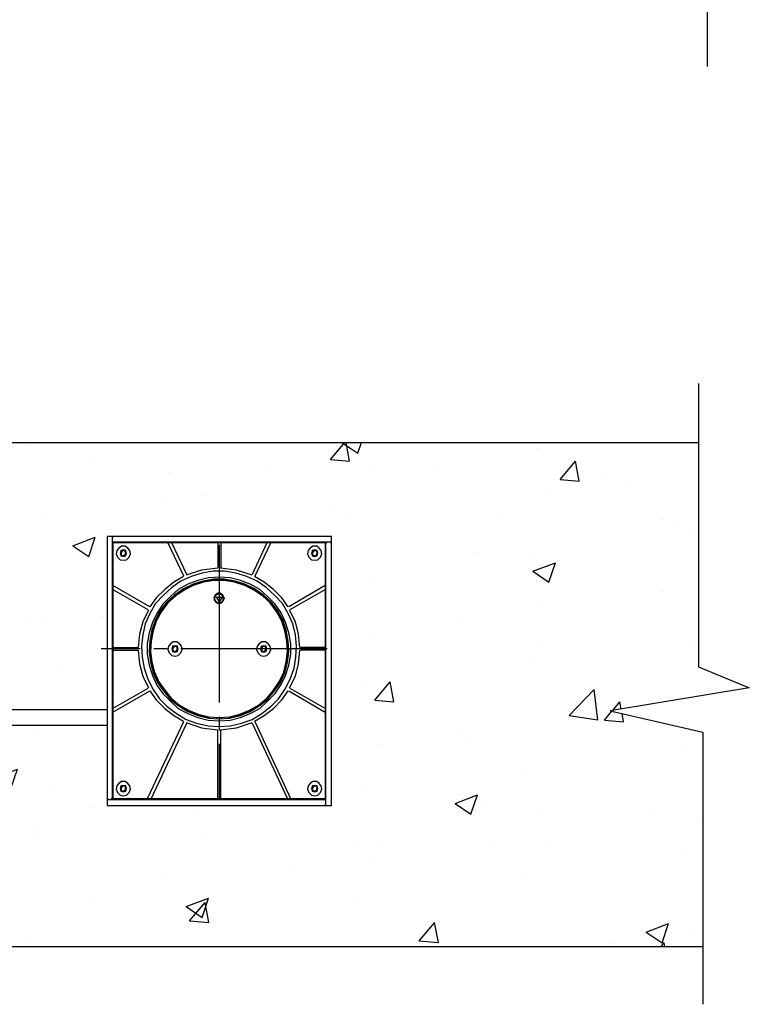
# Model space of a CAD drawing. Extents: x 2558 to 3160, y 547 to 741.
# Drawn here: x 3095 to 3141, y 561 to 623 of the extents above; entities that cross this region are included whole.
import ezdxf

# ---------------------------------------------------------------- set-up
doc = ezdxf.new("R2010")
doc.units = 0
doc.header["$LTSCALE"] = 2
doc.header["$MEASUREMENT"] = 0
doc.layers.add('OBJ.', color=7, linetype='CONTINUOUS')

msp = doc.modelspace()

# ---------------------------------------------------------------- hatches: boundary and pattern name
at = {"layer": 'OBJ.'}
h = msp.add_hatch(dxfattribs=at)
h.set_pattern_fill('AR-CONC', color=256, scale=2)
h.set_pattern_definition([(50, (108.456, 59.254), (14.345204, -1.255043), [1.5, -16.5]), (355, (108.456, 59.254), (-2.77503, 15.04384), [1.2, -13.2]), (100.45144, (109.651, 59.149), (11.57018, 13.7888), [1.274804, -14.02284]), (46.1842, (108.456, 63.254), (21.34483, -3.31039), [2.25, -24.75]), (96.6356, (110.235, 62.978), (18.69324, 19.48237), [1.9122, -21.03428]), (351.1842, (108.456, 63.254), (18.69324, 19.48237), [1.8, -19.8]), (21, (110.456, 62.254), (11.93814, -8.05238), [1.5, -16.5]), (326, (110.456, 62.254), (4.86631, 14.503), [1.2, -13.2]), (71.45144, (111.451, 61.583), (16.80445, 6.45062), [1.274804, -14.02284]), (37.5, (108.456, 59.2537), (0.243197, 6.657877), [0, -13.04, 0, -13.4, 0, -13.25]), (7.5, (108.456, 59.254), (5.26139, 7.888234), [0, -7.64, 0, -12.74, 0, -5.05]), (327.5, (103.996, 59.2537), (10.676449, -0.451097), [0, -5, 0, -15.6, 0, -20.7]), (317.5, (101.996, 59.254), (11.663723, 2.0021), [0, -6.5, 0, -10.36, 0, -14.7])])
h.paths.add_polyline_path([(3100.61161, 591.86835), (3100.61161, 590.71681), (3114.63243, 590.71681), (3114.63243, 591.42378), (3114.63243, 575.05955), (3114.63243, 573.90801), (3100.61161, 573.90801), (3100.61161, 575.5039), (3100.61161, 578.90436), (3092.36587, 578.90436), (3092.36587, 571.77373), (2958.07584, 571.77373), (2958.07584, 565.08963), (3137.82284, 565.08963), (3137.82284, 578.47889), (3132.04199, 579.81203), (3140.7314, 581.25112), (3137.55107, 582.56937), (3137.55107, 596.5857), (2957.80406, 596.5857), (2957.80406, 582.56937), (2960.98439, 581.25112), (2952.29498, 579.81203), (2958.07584, 578.47889), (2958.07584, 572.77373), (2971.36587, 572.77373), (2971.36587, 579.90436), (2980.61161, 579.90436), (2980.61161, 590.71681), (2980.15508, 590.71681), (2994.63243, 590.71681), (2994.63243, 591.42378), (2994.63243, 575.05955), (2994.63243, 573.90801), (2980.61161, 573.90801), (2980.61161, 575.5039), (2980.61161, 578.90436), (2972.36587, 578.90436), (2972.36587, 572.77373), (3031.36587, 572.77373), (3031.36587, 579.90436), (3040.61161, 579.90436), (3040.61161, 591.86835), (3040.61161, 590.71681), (3054.63243, 590.71681), (3054.63243, 591.42378), (3054.63243, 575.05955), (3054.63243, 573.90801), (3040.61161, 573.90801), (3040.61161, 575.5039), (3040.61161, 578.90436), (3032.36587, 578.90436), (3032.36587, 572.77373), (3091.36587, 572.77373), (3091.36587, 579.90436), (3100.61161, 579.90436)])

# ---------------------------------------------------------------- linework, layer by layer
for p, q in [((3138.09461, 635.90726), (3138.09461, 620.07838)), ((3137.55107, 600.26559), (3137.55107, 582.56937)), ((2957.80406, 596.5857), (3137.55107, 596.5857)), ((3101.01562, 590.71681), (3100.61161, 590.71681)), ((3100.61161, 590.71681), (3100.61161, 574.35236)), ((3100.93495, 590.71681), (3100.93495, 574.35236)), ((3101.01562, 590.71681), (3100.93495, 590.63592)), ((3114.63243, 590.71681), (3101.01562, 590.71681)), ((3114.63243, 590.27224), (3114.63243, 590.71681)), ((3100.93495, 590.43402), (3101.01562, 590.35313)), ((3114.22841, 590.3128), (3100.97529, 590.3128)), ((3100.97529, 590.3128), (3100.97529, 574.31203)), ((3114.63243, 590.35313), (3101.01562, 590.35313)), ((3101.50053, 590.11068), (3101.33897, 589.98945)), ((3101.74298, 590.11068), (3101.50053, 590.11068)), ((3101.90454, 589.98945), (3101.74298, 590.11068)), ((3104.40974, 590.3128), (3105.37955, 588.25195)), ((3105.58145, 588.33284), (3104.65219, 590.3128)), ((3107.52107, 590.3128), (3107.52107, 588.77741)), ((3107.60174, 590.19157), (3107.60174, 583.68613)), ((3107.72297, 590.3128), (3107.72297, 588.77741)), ((3110.59184, 590.3128), (3109.66259, 588.33284)), ((3109.86448, 588.25195), (3110.83429, 590.3128)), ((3113.46072, 590.11068), (3113.29905, 589.98945)), ((3113.70306, 590.11068), (3113.46072, 590.11068)), ((3113.86473, 589.98945), (3113.70306, 590.11068)), ((3114.22841, 590.3128), (3114.22841, 574.31203)), ((3114.34964, 590.35313), (3114.26875, 590.27224)), ((3114.26875, 573.90801), (3114.26875, 590.27224)), ((3114.63243, 590.27224), (3114.55164, 590.35313)), ((3114.63243, 573.90801), (3114.63243, 590.27224)), ((3101.21774, 589.82789), (3101.17719, 589.62578)), ((3101.17719, 589.62578), (3101.25808, 589.42388)), ((3101.33897, 589.98945), (3101.21774, 589.82789)), ((3101.46019, 589.82789), (3101.41964, 589.66633)), ((3101.41964, 589.66633), (3101.46019, 589.50455)), ((3101.62176, 589.86823), (3101.46019, 589.82789)), ((3101.54086, 589.78756), (3101.46019, 589.66633)), ((3101.50053, 589.78756), (3101.46019, 589.66633)), ((3101.46019, 589.66633), (3101.50053, 589.5451)), ((3101.46019, 589.66633), (3101.50053, 589.5451)), ((3101.46019, 589.50455), (3101.62176, 589.46421)), ((3101.62176, 589.82789), (3101.50053, 589.78756)), ((3101.50053, 589.5451), (3101.62176, 589.50455)), ((3101.50053, 589.5451), (3101.62176, 589.50455)), ((3101.66209, 589.82789), (3101.54086, 589.78756)), ((3101.78332, 589.82789), (3101.62176, 589.86823)), ((3101.74298, 589.78756), (3101.62176, 589.82789)), ((3101.62176, 589.50455), (3101.74298, 589.58544)), ((3101.62176, 589.50455), (3101.74298, 589.5451)), ((3101.62176, 589.46421), (3101.78332, 589.50455)), ((3101.78332, 589.66633), (3101.74298, 589.78756)), ((3101.74298, 589.58544), (3101.78332, 589.70667)), ((3101.74298, 589.5451), (3101.78332, 589.66633)), ((3101.82387, 589.66633), (3101.78332, 589.82789)), ((3101.78332, 589.50455), (3101.82387, 589.66633)), ((3102.02577, 589.82789), (3101.90454, 589.98945)), ((3101.98543, 589.42388), (3102.06632, 589.62578)), ((3102.06632, 589.62578), (3102.02577, 589.82789)), ((3113.17782, 589.82789), (3113.13737, 589.62578)), ((3113.13737, 589.62578), (3113.21826, 589.42388)), ((3113.29905, 589.98945), (3113.17782, 589.82789)), ((3113.42027, 589.82789), (3113.37983, 589.66633)), ((3113.37983, 589.66633), (3113.42027, 589.50455)), ((3113.58183, 589.86823), (3113.42027, 589.82789)), ((3113.50105, 589.78756), (3113.42027, 589.66633)), ((3113.46072, 589.78756), (3113.42027, 589.66633)), ((3113.42027, 589.66633), (3113.46072, 589.5451)), ((3113.42027, 589.66633), (3113.46072, 589.5451)), ((3113.42027, 589.50455), (3113.58183, 589.46421)), ((3113.58183, 589.82789), (3113.46072, 589.78756)), ((3113.46072, 589.5451), (3113.58183, 589.50455)), ((3113.46072, 589.5451), (3113.58183, 589.50455)), ((3113.62228, 589.82789), (3113.50105, 589.78756)), ((3113.74351, 589.82789), (3113.58183, 589.86823)), ((3113.70306, 589.78756), (3113.58183, 589.82789)), ((3113.58183, 589.50455), (3113.70306, 589.58544)), ((3113.58183, 589.50455), (3113.70306, 589.5451)), ((3113.58183, 589.46421), (3113.74351, 589.50455)), ((3113.74351, 589.66633), (3113.70306, 589.78756)), ((3113.70306, 589.58544), (3113.74351, 589.70667)), ((3113.70306, 589.5451), (3113.74351, 589.66633)), ((3113.78395, 589.66633), (3113.74351, 589.82789)), ((3113.74351, 589.50455), (3113.78395, 589.66633)), ((3113.98596, 589.82789), (3113.86473, 589.98945)), ((3113.94551, 589.42388), (3114.02629, 589.62578)), ((3114.02629, 589.62578), (3113.98596, 589.82789)), ((3101.25808, 589.42388), (3101.41964, 589.2621)), ((3101.41964, 589.2621), (3101.62176, 589.22176)), ((3101.62176, 589.22176), (3101.82387, 589.2621)), ((3101.82387, 589.2621), (3101.98543, 589.42388)), ((3113.21826, 589.42388), (3113.37983, 589.2621)), ((3113.37983, 589.2621), (3113.58183, 589.22176)), ((3113.58183, 589.22176), (3113.78395, 589.2621)), ((3113.78395, 589.2621), (3113.94551, 589.42388)), ((3106.51092, 588.61563), (3105.54111, 588.29251)), ((3106.55126, 588.41373), (3105.86446, 588.21161)), ((3107.52107, 588.73686), (3106.51092, 588.61563)), ((3107.23806, 588.53496), (3106.55126, 588.41373)), ((3107.96542, 588.53496), (3107.23806, 588.53496)), ((3108.69278, 588.61563), (3107.68263, 588.73686)), ((3108.65244, 588.41373), (3107.96542, 588.53496)), ((3109.33924, 588.21161), (3108.65244, 588.41373)), ((3109.66259, 588.29251), (3108.69278, 588.61563)), ((3103.27837, 586.31255), (3100.97529, 587.64604)), ((3104.77342, 587.84794), (3104.20762, 587.40359)), ((3105.21777, 587.92883), (3104.65219, 587.52481)), ((3105.37955, 588.21161), (3104.77342, 587.84794)), ((3105.66234, 587.72671), (3105.05621, 587.40359)), ((3105.86446, 588.21161), (3105.21777, 587.92883)), ((3105.98568, 587.72671), (3105.37955, 587.44392)), ((3105.98568, 587.68637), (3105.37955, 587.40359)), ((3105.98568, 587.64604), (3105.41989, 587.36303)), ((3106.26847, 587.96916), (3105.66234, 587.72671)), ((3106.59159, 587.92883), (3105.98568, 587.72671)), ((3106.59159, 587.88827), (3105.98568, 587.68637)), ((3106.63215, 587.84794), (3105.98568, 587.64604)), ((3106.91494, 588.13072), (3106.26847, 587.96916)), ((3107.27862, 588.05005), (3106.59159, 587.92883)), ((3107.27862, 588.0095), (3106.59159, 587.88827)), ((3107.27862, 587.96916), (3106.63215, 587.84794)), ((3107.60174, 588.17128), (3106.91494, 588.13072)), ((3107.23806, 587.96916), (3107.23806, 587.96916)), ((3107.92508, 588.05005), (3107.27862, 588.05005)), ((3107.92508, 588.0095), (3107.27862, 588.0095)), ((3107.92508, 587.96916), (3107.27862, 587.96916)), ((3108.28876, 588.13072), (3107.60174, 588.17128)), ((3108.61189, 587.92883), (3107.92508, 588.05005)), ((3108.61189, 587.88827), (3107.92508, 588.0095)), ((3108.57155, 587.84794), (3107.92508, 587.96916)), ((3108.00597, 587.96916), (3108.00597, 587.96916)), ((3108.93523, 587.96916), (3108.28876, 588.13072)), ((3109.21802, 587.64604), (3108.57155, 587.84794)), ((3109.21802, 587.72671), (3108.61189, 587.92883)), ((3109.21802, 587.68637), (3108.61189, 587.88827)), ((3109.54136, 587.72671), (3108.93523, 587.96916)), ((3109.82415, 587.44392), (3109.21802, 587.72671)), ((3109.82415, 587.40359), (3109.21802, 587.68637)), ((3109.78381, 587.36303), (3109.21802, 587.64604)), ((3109.98571, 587.92883), (3109.33924, 588.21161)), ((3110.14749, 587.40359), (3109.54136, 587.72671)), ((3110.43028, 587.84794), (3109.82415, 588.21161)), ((3110.5514, 587.52481), (3109.98571, 587.92883)), ((3110.99586, 587.40359), (3110.43028, 587.84794)), ((3114.22841, 587.64604), (3111.96567, 586.31255)), ((3100.97529, 587.40359), (3103.15714, 586.15099)), ((3104.12695, 587.03991), (3103.64205, 586.51467)), ((3104.20762, 587.40359), (3103.68238, 586.87813)), ((3104.65219, 587.52481), (3104.12695, 587.03991)), ((3104.81375, 587.03991), (3104.32885, 586.59534)), ((3104.85431, 586.99935), (3104.3694, 586.555)), ((3104.89465, 586.99935), (3104.40974, 586.555)), ((3105.05621, 587.40359), (3104.5713, 586.95902)), ((3105.37955, 587.44392), (3104.81375, 587.03991)), ((3105.37955, 587.40359), (3104.85431, 586.99935)), ((3105.41989, 587.36303), (3104.89465, 586.99935)), ((3107.35929, 587.03991), (3107.27862, 586.87813)), ((3107.35929, 586.99935), (3107.31895, 586.83779)), ((3107.52107, 587.16113), (3107.35929, 587.03991)), ((3107.52107, 587.12058), (3107.35929, 586.99935)), ((3107.68263, 587.16113), (3107.52107, 587.16113)), ((3107.68263, 587.12058), (3107.52107, 587.12058)), ((3107.84419, 587.03991), (3107.68263, 587.16113)), ((3107.84419, 586.99935), (3107.68263, 587.12058)), ((3107.92508, 586.87813), (3107.84419, 587.03991)), ((3107.88475, 586.83779), (3107.84419, 586.99935)), ((3110.30905, 586.99935), (3109.78381, 587.36303)), ((3110.38983, 587.03991), (3109.82415, 587.44392)), ((3110.34939, 586.99935), (3109.82415, 587.40359)), ((3110.63229, 586.95902), (3110.14749, 587.40359)), ((3110.79385, 586.555), (3110.30905, 586.99935)), ((3110.83429, 586.555), (3110.34939, 586.99935)), ((3110.87474, 586.59534), (3110.38983, 587.03991)), ((3111.07675, 587.03991), (3110.5514, 587.52481)), ((3111.52121, 586.87813), (3110.99586, 587.40359)), ((3111.56154, 586.51467), (3111.07675, 587.03991)), ((3112.04645, 586.15099), (3114.22841, 587.40359)), ((3103.68238, 586.87813), (3103.27837, 586.31255)), ((3103.64205, 586.51467), (3103.27837, 585.90853)), ((3104.08662, 586.47411), (3103.72294, 585.90853)), ((3104.32885, 586.59534), (3103.92484, 586.0701)), ((3104.3694, 586.555), (3103.96539, 586.02976)), ((3104.40974, 586.555), (3104.00573, 586.02976)), ((3104.5713, 586.95902), (3104.08662, 586.47411)), ((3107.27862, 586.87813), (3107.31895, 586.71656)), ((3107.31895, 586.83779), (3107.27862, 586.83779)), ((3107.31895, 586.83779), (3107.35929, 586.67623)), ((3107.31895, 586.71656), (3107.44018, 586.555)), ((3107.35929, 586.67623), (3107.52107, 586.555)), ((3107.44018, 586.91868), (3107.80386, 586.91868)), ((3107.60174, 586.63589), (3107.44018, 586.91868)), ((3107.44018, 586.555), (3107.60174, 586.51467)), ((3107.52107, 586.555), (3107.68263, 586.555)), ((3107.80386, 586.91868), (3107.60174, 586.63589)), ((3107.60174, 586.51467), (3107.76352, 586.555)), ((3107.68263, 586.555), (3107.84419, 586.67623)), ((3107.76352, 586.555), (3107.88475, 586.71656)), ((3107.84419, 586.67623), (3107.88475, 586.83779)), ((3107.88475, 586.71656), (3107.92508, 586.87813)), ((3107.96542, 586.83779), (3107.92508, 586.83779)), ((3111.11708, 586.47411), (3110.63229, 586.95902)), ((3111.19797, 586.02976), (3110.79385, 586.555)), ((3111.23831, 586.02976), (3110.83429, 586.555)), ((3111.27875, 586.0701), (3110.87474, 586.59534)), ((3111.48076, 585.94887), (3111.11708, 586.47411)), ((3111.92522, 586.31255), (3111.52121, 586.87813)), ((3111.92522, 585.90853), (3111.56154, 586.51467)), ((3103.19748, 586.11043), (3102.83402, 585.38329)), ((3103.27837, 585.90853), (3102.99558, 585.26207)), ((3103.72294, 585.90853), (3103.43993, 585.34274)), ((3103.92484, 586.0701), (3103.60171, 585.46397)), ((3103.96539, 586.02976), (3103.64205, 585.42363)), ((3104.00573, 586.02976), (3103.68238, 585.42363)), ((3111.52121, 585.42363), (3111.19797, 586.02976)), ((3111.56154, 585.42363), (3111.23831, 586.02976)), ((3111.60199, 585.46397), (3111.27875, 586.0701)), ((3111.76366, 585.34274), (3111.48076, 585.94887)), ((3112.20812, 585.26207), (3111.92522, 585.90853)), ((3112.36968, 585.38329), (3112.006, 586.11043)), ((3102.83402, 585.38329), (3102.6319, 584.6156)), ((3102.99558, 585.26207), (3102.83402, 584.57505)), ((3103.43993, 585.34274), (3103.23803, 584.69627)), ((3103.60171, 585.46397), (3103.39959, 584.85783)), ((3103.64205, 585.42363), (3103.43993, 584.8175)), ((3103.68238, 585.42363), (3103.48049, 584.8175)), ((3111.72321, 584.8175), (3111.52121, 585.42363)), ((3111.76366, 584.8175), (3111.56154, 585.42363)), ((3111.80399, 584.85783), (3111.60199, 585.46397)), ((3111.96567, 584.69627), (3111.76366, 585.34274)), ((3112.36968, 584.57505), (3112.20812, 585.26207)), ((3112.57169, 584.6156), (3112.36968, 585.38329)), ((3102.6319, 584.6156), (3102.55101, 583.76702)), ((3102.83402, 584.57505), (3102.75313, 583.84769)), ((3103.23803, 584.69627), (3103.11681, 584.00947)), ((3103.39959, 584.85783), (3103.27837, 584.17103)), ((3103.43993, 584.8175), (3103.3187, 584.1307)), ((3103.48049, 584.8175), (3103.35926, 584.17103)), ((3111.84444, 584.17103), (3111.72321, 584.8175)), ((3111.88489, 584.1307), (3111.76366, 584.8175)), ((3111.92522, 584.17103), (3111.80399, 584.85783)), ((3112.08689, 584.00947), (3111.96567, 584.69627)), ((3112.45057, 583.84769), (3112.36968, 584.57505)), ((3112.65258, 583.76702), (3112.57169, 584.6156)), ((3103.11681, 584.00947), (3103.11681, 583.363)), ((3103.27837, 584.17103), (3103.23803, 583.52456)), ((3103.3187, 584.1307), (3103.27837, 583.48423)), ((3103.35926, 584.17103), (3103.3187, 583.52456)), ((3104.5713, 584.00947), (3104.45008, 583.84769)), ((3104.73308, 584.1307), (3104.5713, 584.00947)), ((3104.97554, 584.1307), (3104.73308, 584.1307)), ((3105.1371, 584.00947), (3104.97554, 584.1307)), ((3105.25832, 583.84769), (3105.1371, 584.00947)), ((3110.10694, 584.00947), (3109.98571, 583.84769)), ((3110.26861, 584.1307), (3110.10694, 584.00947)), ((3110.51106, 584.1307), (3110.26861, 584.1307)), ((3110.67262, 584.00947), (3110.51106, 584.1307)), ((3110.79385, 583.84769), (3110.67262, 584.00947)), ((3111.88489, 583.52456), (3111.84444, 584.17103)), ((3111.92522, 583.48423), (3111.88489, 584.1307)), ((3111.96567, 583.52456), (3111.92522, 584.17103)), ((3112.08689, 583.363), (3112.08689, 584.00947)), ((3102.67224, 583.68613), (3100.24793, 583.68613)), ((3100.97529, 583.76702), (3102.55101, 583.76702)), ((3100.97529, 583.60545), (3102.55101, 583.60545)), ((3102.55101, 583.60545), (3102.6319, 582.75687)), ((3102.75313, 583.84769), (3102.79346, 583.16089)), ((3103.11681, 583.363), (3103.23803, 582.67598)), ((3103.23803, 583.52456), (3103.3187, 582.83754)), ((3103.27837, 583.48423), (3103.35926, 582.83754)), ((3103.3187, 583.52456), (3103.39959, 582.8781)), ((3104.3694, 583.68613), (3103.52082, 583.68613)), ((3104.45008, 583.84769), (3104.40974, 583.64579)), ((3104.40974, 583.64579), (3104.49063, 583.44367)), ((3104.49063, 583.44367), (3104.65219, 583.28211)), ((3104.69253, 583.84769), (3104.65219, 583.68613)), ((3104.65219, 583.68613), (3104.69253, 583.52456)), ((3104.85431, 583.88824), (3104.69253, 583.84769)), ((3104.77342, 583.80735), (3104.69253, 583.68613)), ((3104.73308, 583.80735), (3104.69253, 583.68613)), ((3104.69253, 583.68613), (3104.73308, 583.5649)), ((3104.69253, 583.68613), (3104.73308, 583.5649)), ((3104.69253, 583.52456), (3104.85431, 583.48423)), ((3104.85431, 583.84769), (3104.73308, 583.80735)), ((3104.73308, 583.5649), (3104.85431, 583.52456)), ((3104.73308, 583.5649), (3104.85431, 583.52456)), ((3104.89465, 583.84769), (3104.77342, 583.80735)), ((3105.01587, 583.84769), (3104.85431, 583.88824)), ((3104.97554, 583.80735), (3104.85431, 583.84769)), ((3104.85431, 583.52456), (3104.97554, 583.60545)), ((3104.85431, 583.52456), (3104.97554, 583.5649)), ((3104.85431, 583.48423), (3105.01587, 583.52456)), ((3105.01587, 583.68613), (3104.97554, 583.80735)), ((3104.97554, 583.60545), (3105.01587, 583.72668)), ((3104.97554, 583.5649), (3105.01587, 583.68613)), ((3105.05621, 583.68613), (3105.01587, 583.84769)), ((3105.01587, 583.52456), (3105.05621, 583.68613)), ((3105.05621, 583.28211), (3105.21777, 583.44367)), ((3107.60174, 583.68613), (3105.21777, 583.68613)), ((3105.21777, 583.44367), (3105.29866, 583.64579)), ((3105.29866, 583.64579), (3105.25832, 583.84769)), ((3114.34964, 583.68613), (3107.60174, 583.68613)), ((3107.60174, 583.68613), (3107.60174, 580.33256)), ((3109.98571, 583.84769), (3109.94537, 583.64579)), ((3109.94537, 583.64579), (3110.02627, 583.44367)), ((3110.02627, 583.44367), (3110.18783, 583.28211)), ((3110.22816, 583.84769), (3110.18783, 583.68613)), ((3110.18783, 583.68613), (3110.22816, 583.52456)), ((3110.38983, 583.88824), (3110.22816, 583.84769)), ((3110.30905, 583.80735), (3110.22816, 583.68613)), ((3110.26861, 583.80735), (3110.22816, 583.68613)), ((3110.22816, 583.68613), (3110.26861, 583.5649)), ((3110.22816, 583.68613), (3110.26861, 583.5649)), ((3110.22816, 583.52456), (3110.38983, 583.48423)), ((3110.38983, 583.84769), (3110.26861, 583.80735)), ((3110.26861, 583.5649), (3110.38983, 583.52456)), ((3110.26861, 583.5649), (3110.38983, 583.52456)), ((3110.43028, 583.84769), (3110.30905, 583.80735)), ((3110.5514, 583.84769), (3110.38983, 583.88824)), ((3110.51106, 583.80735), (3110.38983, 583.84769)), ((3110.38983, 583.52456), (3110.51106, 583.60545)), ((3110.38983, 583.52456), (3110.51106, 583.5649)), ((3110.38983, 583.48423), (3110.5514, 583.52456)), ((3110.5514, 583.68613), (3110.51106, 583.80735)), ((3110.51106, 583.60545), (3110.5514, 583.72668)), ((3110.51106, 583.5649), (3110.5514, 583.68613)), ((3110.59184, 583.68613), (3110.5514, 583.84769)), ((3110.5514, 583.52456), (3110.59184, 583.68613)), ((3110.59184, 583.28211), (3110.75351, 583.44367)), ((3110.75351, 583.44367), (3110.83429, 583.64579)), ((3110.83429, 583.64579), (3110.79385, 583.84769)), ((3111.80399, 582.8781), (3111.88489, 583.52456)), ((3111.84444, 582.83754), (3111.92522, 583.48423)), ((3111.88489, 582.83754), (3111.96567, 583.52456)), ((3111.96567, 582.67598), (3112.08689, 583.363)), ((3112.41013, 583.16089), (3112.45057, 583.84769)), ((3112.57169, 582.75687), (3112.65258, 583.60545)), ((3114.22841, 583.76702), (3112.69291, 583.76702)), ((3114.22841, 583.60545), (3112.69291, 583.60545)), ((3102.6319, 582.75687), (3102.83402, 581.98918)), ((3102.79346, 583.16089), (3102.91469, 582.47408)), ((3103.3187, 582.83754), (3103.48049, 582.19108)), ((3103.35926, 582.83754), (3103.56116, 582.19108)), ((3103.39959, 582.8781), (3103.56116, 582.23163)), ((3104.65219, 583.28211), (3104.85431, 583.24178)), ((3104.85431, 583.24178), (3105.05621, 583.28211)), ((3110.18783, 583.28211), (3110.38983, 583.24178)), ((3110.38983, 583.24178), (3110.59184, 583.28211)), ((3111.64243, 582.23163), (3111.80399, 582.8781)), ((3111.64243, 582.19108), (3111.84444, 582.83754)), ((3111.72321, 582.19108), (3111.88489, 582.83754)), ((3112.2889, 582.47408), (3112.41013, 583.16089)), ((3112.36968, 581.98918), (3112.57169, 582.75687)), ((3102.91469, 582.47408), (3103.15714, 581.78706)), ((3103.23803, 582.67598), (3103.43993, 582.02951)), ((3103.48049, 582.19108), (3103.76327, 581.58516)), ((3103.56116, 582.23163), (3103.84416, 581.6255)), ((3103.56116, 582.19108), (3103.84416, 581.58516)), ((3111.35954, 581.6255), (3111.64243, 582.23163)), ((3111.35954, 581.58516), (3111.64243, 582.19108)), ((3111.44043, 581.58516), (3111.72321, 582.19108)), ((3111.76366, 582.02951), (3111.96567, 582.67598)), ((3112.04645, 581.78706), (3112.2889, 582.47408)), ((3137.55107, 582.56937), (3140.7314, 581.25112)), ((3102.83402, 581.98918), (3103.19748, 581.26182)), ((3103.15714, 581.78706), (3103.48049, 581.14059)), ((3103.43993, 582.02951), (3103.72294, 581.42338)), ((3103.76327, 581.58516), (3104.12695, 581.0597)), ((3103.84416, 581.6255), (3104.20762, 581.10026)), ((3103.84416, 581.58516), (3104.20762, 581.01937)), ((3110.99586, 581.10026), (3111.35954, 581.6255)), ((3110.99586, 581.01937), (3111.35954, 581.58516)), ((3111.07675, 581.0597), (3111.44043, 581.58516)), ((3111.11708, 580.89814), (3111.48076, 581.46394)), ((3111.48076, 581.46394), (3111.76366, 582.02951)), ((3111.72321, 581.14059), (3112.04645, 581.78706)), ((3112.006, 581.26182), (3112.36968, 581.98918)), ((3103.15714, 581.22148), (3100.97529, 579.96889)), ((3100.97529, 579.72643), (3103.27837, 581.0597)), ((3103.27837, 581.0597), (3103.68238, 580.49413)), ((3103.48049, 581.14059), (3103.8845, 580.57502)), ((3103.72294, 581.42338), (3104.08662, 580.89814)), ((3104.08662, 580.89814), (3104.5713, 580.41324)), ((3104.12695, 581.0597), (3104.5713, 580.53446)), ((3104.20762, 581.10026), (3104.61186, 580.61535)), ((3104.20762, 581.01937), (3104.65219, 580.53446)), ((3110.5514, 580.53446), (3110.99586, 581.01937)), ((3110.59184, 580.61535), (3110.99586, 581.10026)), ((3110.63229, 580.53446), (3111.07675, 581.0597)), ((3110.63229, 580.41324), (3111.11708, 580.89814)), ((3111.3192, 580.57502), (3111.72321, 581.14059)), ((3111.52121, 580.49413), (3111.92522, 581.0597)), ((3111.96567, 581.0597), (3114.22841, 579.72643)), ((3114.22841, 579.96889), (3112.04645, 581.22148)), ((3140.7314, 581.25112), (3132.04199, 579.81203)), ((3103.68238, 580.49413), (3104.20762, 579.96889)), ((3103.8845, 580.57502), (3104.3694, 580.09011)), ((3104.5713, 580.53446), (3105.09676, 580.13045)), ((3104.5713, 580.41324), (3105.05621, 579.96889)), ((3104.61186, 580.61535), (3105.1371, 580.17078)), ((3104.65219, 580.53446), (3105.17743, 580.13045)), ((3110.02627, 580.13045), (3110.5514, 580.53446)), ((3110.0666, 580.17078), (3110.59184, 580.61535)), ((3110.10694, 580.13045), (3110.63229, 580.53446)), ((3110.14749, 579.96889), (3110.63229, 580.41324)), ((3110.83429, 580.09011), (3111.3192, 580.57502)), ((3110.99586, 579.96889), (3111.52121, 580.49413)), ((3091.36587, 579.90436), (3100.61161, 579.90436)), ((3104.20762, 579.96889), (3104.77342, 579.52432)), ((3104.3694, 580.09011), (3104.93498, 579.64554)), ((3104.93498, 579.64554), (3105.54111, 579.28186)), ((3105.05621, 579.96889), (3105.66234, 579.64554)), ((3105.09676, 580.13045), (3105.66234, 579.76677)), ((3105.1371, 580.17078), (3105.70267, 579.84766)), ((3105.17743, 580.13045), (3105.74323, 579.76677)), ((3105.66234, 579.76677), (3106.26847, 579.52432)), ((3105.66234, 579.64554), (3106.26847, 579.40309)), ((3105.70267, 579.84766), (3106.30881, 579.60521)), ((3105.74323, 579.76677), (3106.34914, 579.52432)), ((3105.86446, 579.76677), (3105.86446, 579.72643)), ((3108.85434, 579.52432), (3109.46047, 579.76677)), ((3108.89489, 579.60521), (3109.50081, 579.84766)), ((3108.93523, 579.52432), (3109.54136, 579.76677)), ((3108.93523, 579.40309), (3109.54136, 579.64554)), ((3109.37958, 579.72643), (3109.37958, 579.76677)), ((3109.46047, 579.76677), (3110.02627, 580.13045)), ((3109.50081, 579.84766), (3110.0666, 580.17078)), ((3109.54136, 579.76677), (3110.10694, 580.13045)), ((3109.54136, 579.64554), (3110.14749, 579.96889)), ((3109.66259, 579.28186), (3110.26861, 579.64554)), ((3110.26861, 579.64554), (3110.83429, 580.09011)), ((3110.43028, 579.52432), (3110.99586, 579.96889)), ((3132.04199, 579.81203), (3137.82284, 578.47889)), ((3105.37955, 579.1203), (3103.11681, 574.31203)), ((3103.35926, 574.31203), (3105.58145, 579.03941)), ((3104.77342, 579.52432), (3105.37955, 579.16064)), ((3105.54111, 579.28186), (3106.18758, 579.03941)), ((3105.54111, 579.07997), (3106.51092, 578.75662)), ((3106.18758, 579.03941), (3106.91494, 578.87785)), ((3106.26847, 579.52432), (3106.95527, 579.36275)), ((3106.26847, 579.40309), (3106.91494, 579.24153)), ((3106.30881, 579.60521), (3106.95527, 579.44365)), ((3106.34914, 579.52432), (3106.99583, 579.40309)), ((3106.91494, 579.24153), (3107.60174, 579.20119)), ((3106.95527, 579.44365), (3107.60174, 579.40309)), ((3106.95527, 579.36275), (3107.60174, 579.32242)), ((3107.03616, 579.36275), (3107.03616, 579.40309)), ((3107.48051, 579.32242), (3107.48051, 579.40309)), ((3107.60174, 579.40309), (3108.24821, 579.44365)), ((3107.60174, 579.44365), (3107.60174, 578.59506)), ((3107.60174, 579.32242), (3108.24821, 579.36275)), ((3107.60174, 579.32242), (3107.60174, 579.36275)), ((3107.60174, 579.20119), (3108.28876, 579.24153)), ((3107.64229, 579.32242), (3107.64229, 579.36275)), ((3108.20787, 579.40309), (3108.85434, 579.52432)), ((3108.20787, 579.40309), (3108.20787, 579.36275)), ((3108.24821, 579.44365), (3108.89489, 579.60521)), ((3108.24821, 579.36275), (3108.93523, 579.52432)), ((3108.28876, 579.24153), (3108.93523, 579.40309)), ((3108.28876, 578.87785), (3109.01612, 579.03941)), ((3108.69278, 578.75662), (3109.66259, 579.07997)), ((3109.01612, 579.03941), (3109.66259, 579.28186)), ((3109.66259, 579.03941), (3111.88489, 574.31203)), ((3109.82415, 579.16064), (3110.43028, 579.52432)), ((3112.08689, 574.31203), (3109.86448, 579.1203)), ((3100.61161, 578.90436), (3092.36587, 578.90436)), ((3106.51092, 578.75662), (3107.52107, 578.6354)), ((3106.91494, 578.87785), (3107.60174, 578.83751)), ((3107.52107, 574.31203), (3107.52107, 578.59506)), ((3107.60174, 578.83751), (3108.28876, 578.87785)), ((3107.68263, 578.6354), (3108.69278, 578.75662)), ((3107.72297, 574.31203), (3107.72297, 578.59506)), ((3137.82284, 578.47889), (3137.82284, 561.47686)), ((3107.60174, 577.74648), (3107.60174, 574.35236)), ((3101.50053, 575.40306), (3101.33897, 575.28184)), ((3101.74298, 575.40306), (3101.50053, 575.40306)), ((3101.90454, 575.28184), (3101.74298, 575.40306)), ((3113.46072, 575.40306), (3113.29905, 575.28184)), ((3113.70306, 575.40306), (3113.46072, 575.40306)), ((3113.86473, 575.28184), (3113.70306, 575.40306)), ((3101.21774, 575.12005), (3101.17719, 574.91816)), ((3101.17719, 574.91816), (3101.25808, 574.71604)), ((3101.33897, 575.28184), (3101.21774, 575.12005)), ((3101.25808, 574.71604), (3101.41964, 574.55448)), ((3101.46019, 575.12005), (3101.41964, 574.95849)), ((3101.41964, 574.95849), (3101.46019, 574.79693)), ((3101.62176, 575.16061), (3101.46019, 575.12005)), ((3101.54086, 575.07972), (3101.46019, 574.95849)), ((3101.50053, 575.07972), (3101.46019, 574.95849)), ((3101.46019, 574.95849), (3101.50053, 574.83727)), ((3101.46019, 574.95849), (3101.50053, 574.83727)), ((3101.46019, 574.79693), (3101.62176, 574.75638)), ((3101.62176, 575.12005), (3101.50053, 575.07972)), ((3101.50053, 574.83727), (3101.62176, 574.79693)), ((3101.50053, 574.83727), (3101.62176, 574.79693)), ((3101.66209, 575.12005), (3101.54086, 575.07972)), ((3101.78332, 575.12005), (3101.62176, 575.16061)), ((3101.74298, 575.07972), (3101.62176, 575.12005)), ((3101.62176, 574.79693), (3101.74298, 574.8776)), ((3101.62176, 574.79693), (3101.74298, 574.83727)), ((3101.62176, 574.75638), (3101.78332, 574.79693)), ((3101.78332, 574.95849), (3101.74298, 575.07972)), ((3101.74298, 574.8776), (3101.78332, 574.99883)), ((3101.74298, 574.83727), (3101.78332, 574.95849)), ((3101.82387, 574.95849), (3101.78332, 575.12005)), ((3101.78332, 574.79693), (3101.82387, 574.95849)), ((3101.82387, 574.55448), (3101.98543, 574.71604)), ((3102.02577, 575.12005), (3101.90454, 575.28184)), ((3101.98543, 574.71604), (3102.06632, 574.91816)), ((3102.06632, 574.91816), (3102.02577, 575.12005)), ((3113.17782, 575.12005), (3113.13737, 574.91816)), ((3113.13737, 574.91816), (3113.21826, 574.71604)), ((3113.29905, 575.28184), (3113.17782, 575.12005)), ((3113.21826, 574.71604), (3113.37983, 574.55448)), ((3113.42027, 575.12005), (3113.37983, 574.95849)), ((3113.37983, 574.95849), (3113.42027, 574.79693)), ((3113.58183, 575.16061), (3113.42027, 575.12005)), ((3113.50105, 575.07972), (3113.42027, 574.95849)), ((3113.46072, 575.07972), (3113.42027, 574.95849)), ((3113.42027, 574.95849), (3113.46072, 574.83727)), ((3113.42027, 574.95849), (3113.46072, 574.83727)), ((3113.42027, 574.79693), (3113.58183, 574.75638)), ((3113.58183, 575.12005), (3113.46072, 575.07972)), ((3113.46072, 574.83727), (3113.58183, 574.79693)), ((3113.46072, 574.83727), (3113.58183, 574.79693)), ((3113.62228, 575.12005), (3113.50105, 575.07972)), ((3113.74351, 575.12005), (3113.58183, 575.16061)), ((3113.70306, 575.07972), (3113.58183, 575.12005)), ((3113.58183, 574.79693), (3113.70306, 574.8776)), ((3113.58183, 574.79693), (3113.70306, 574.83727)), ((3113.58183, 574.75638), (3113.74351, 574.79693)), ((3113.74351, 574.95849), (3113.70306, 575.07972)), ((3113.70306, 574.8776), (3113.74351, 574.99883)), ((3113.70306, 574.83727), (3113.74351, 574.95849)), ((3113.78395, 574.95849), (3113.74351, 575.12005)), ((3113.74351, 574.79693), (3113.78395, 574.95849)), ((3113.78395, 574.55448), (3113.94551, 574.71604)), ((3113.98596, 575.12005), (3113.86473, 575.28184)), ((3113.94551, 574.71604), (3114.02629, 574.91816)), ((3114.02629, 574.91816), (3113.98596, 575.12005)), ((3100.61161, 574.35236), (3100.61161, 573.90801)), ((3100.61161, 574.35236), (3100.6925, 574.27169)), ((3100.61161, 574.27169), (3114.18797, 574.27169)), ((3100.85406, 574.27169), (3100.93495, 574.35236)), ((3114.22841, 574.31203), (3100.97529, 574.31203)), ((3101.41964, 574.55448), (3101.62176, 574.51414)), ((3101.62176, 574.51414), (3101.82387, 574.55448)), ((3113.37983, 574.55448), (3113.58183, 574.51414)), ((3113.58183, 574.51414), (3113.78395, 574.55448)), ((3114.26875, 574.1908), (3114.18797, 574.27169)), ((3100.61161, 573.90801), (3114.18797, 573.90801)), ((3114.18797, 573.90801), (3114.26875, 573.98868)), ((3114.18797, 573.90801), (3114.63243, 573.90801)), ((2958.07584, 565.08963), (3137.82284, 565.08963))]:
    msp.add_line(p, q, dxfattribs=at)
for points in [[(3107.31895, 586.91868), (3107.31895, 586.91868), (3107.44018, 587.08024), (3107.44018, 587.08024)], [(3107.31895, 586.91868), (3107.31895, 586.91868), (3107.44018, 587.08024), (3107.44018, 587.08024)], [(3107.44018, 587.08024), (3107.44018, 587.08024), (3107.31895, 586.91868), (3107.31895, 586.91868)], [(3107.44018, 587.08024), (3107.44018, 587.08024), (3107.60174, 587.12058), (3107.60174, 587.12058)], [(3107.44018, 587.08024), (3107.44018, 587.08024), (3107.60174, 587.12058), (3107.60174, 587.12058)], [(3107.60174, 587.12058), (3107.60174, 587.12058), (3107.44018, 587.08024), (3107.44018, 587.08024)], [(3107.60174, 587.12058), (3107.60174, 587.12058), (3107.76352, 587.08024), (3107.76352, 587.08024)], [(3107.60174, 587.12058), (3107.60174, 587.12058), (3107.76352, 587.08024), (3107.76352, 587.08024)], [(3107.76352, 587.08024), (3107.76352, 587.08024), (3107.60174, 587.12058), (3107.60174, 587.12058)], [(3107.76352, 587.08024), (3107.76352, 587.08024), (3107.88475, 586.91868), (3107.88475, 586.91868)], [(3107.76352, 587.08024), (3107.76352, 587.08024), (3107.88475, 586.91868), (3107.88475, 586.91868)], [(3107.88475, 586.91868), (3107.88475, 586.91868), (3107.76352, 587.08024), (3107.76352, 587.08024)], [(3107.31895, 586.75712), (3107.31895, 586.75712), (3107.31895, 586.91868), (3107.31895, 586.91868)], [(3107.31895, 586.75712), (3107.31895, 586.75712), (3107.31895, 586.91868), (3107.31895, 586.91868)], [(3107.31895, 586.91868), (3107.31895, 586.91868), (3107.31895, 586.75712), (3107.31895, 586.75712)], [(3107.44018, 586.59534), (3107.44018, 586.59534), (3107.31895, 586.75712), (3107.31895, 586.75712)], [(3107.44018, 586.59534), (3107.44018, 586.59534), (3107.31895, 586.75712), (3107.31895, 586.75712)], [(3107.31895, 586.75712), (3107.31895, 586.75712), (3107.44018, 586.59534), (3107.44018, 586.59534)], [(3107.60174, 586.555), (3107.60174, 586.555), (3107.44018, 586.59534), (3107.44018, 586.59534)], [(3107.60174, 586.555), (3107.60174, 586.555), (3107.44018, 586.59534), (3107.44018, 586.59534)], [(3107.44018, 586.59534), (3107.44018, 586.59534), (3107.60174, 586.555), (3107.60174, 586.555)], [(3107.76352, 586.59534), (3107.76352, 586.59534), (3107.60174, 586.555), (3107.60174, 586.555)], [(3107.76352, 586.59534), (3107.76352, 586.59534), (3107.60174, 586.555), (3107.60174, 586.555)], [(3107.60174, 586.555), (3107.60174, 586.555), (3107.76352, 586.59534), (3107.76352, 586.59534)], [(3107.88475, 586.75712), (3107.88475, 586.75712), (3107.76352, 586.59534), (3107.76352, 586.59534)], [(3107.88475, 586.75712), (3107.88475, 586.75712), (3107.76352, 586.59534), (3107.76352, 586.59534)], [(3107.76352, 586.59534), (3107.76352, 586.59534), (3107.88475, 586.75712), (3107.88475, 586.75712)], [(3107.88475, 586.91868), (3107.88475, 586.91868), (3107.88475, 586.75712), (3107.88475, 586.75712)], [(3107.88475, 586.91868), (3107.88475, 586.91868), (3107.88475, 586.75712), (3107.88475, 586.75712)], [(3107.88475, 586.75712), (3107.88475, 586.75712), (3107.88475, 586.91868), (3107.88475, 586.91868)], [(3107.76352, 579.32242), (3107.76352, 579.32242), (3107.76352, 579.40309), (3107.76352, 579.40309)], [(3107.76352, 579.40309), (3107.76352, 579.40309), (3107.76352, 579.32242), (3107.76352, 579.32242)]]:
    msp.add_open_spline(points, degree=3, dxfattribs=at)

doc.saveas('drawing.dxf')
